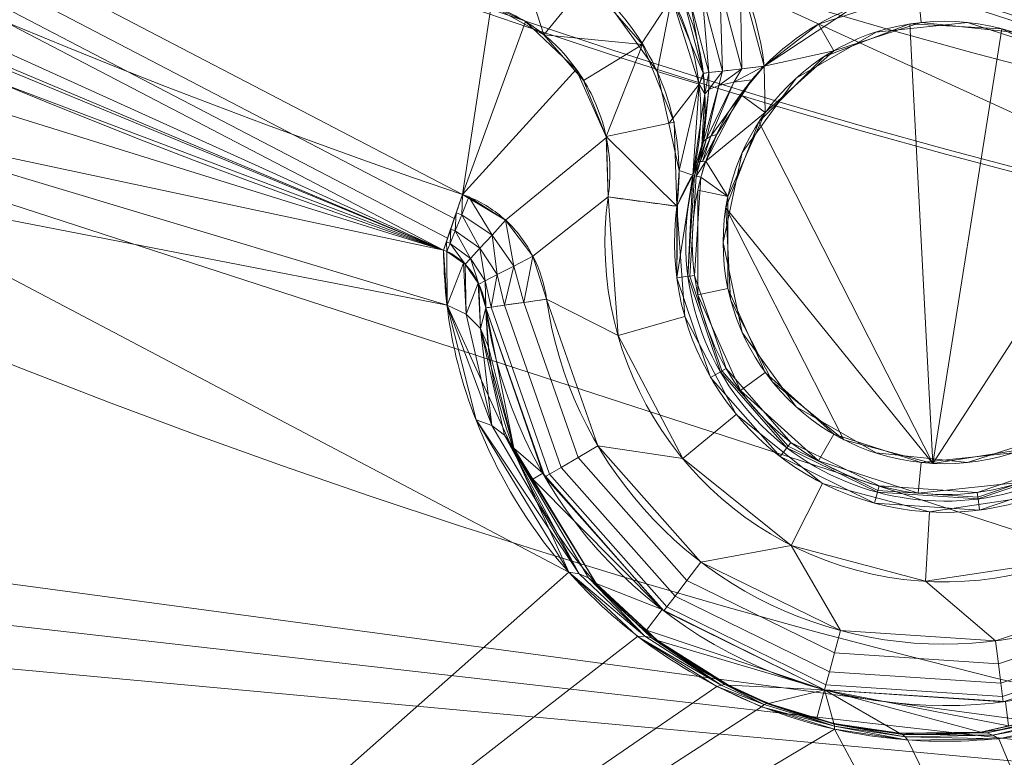
# Model space of a CAD drawing. Units: metres. Extents: x -0.375 to 0.375, y -0.375 to 0.375.
# Drawn here: x -0.023 to -0.015, y -0.06 to -0.054 of the extents above; entities that cross this region are included whole.
import ezdxf

# ---------------------------------------------------------------- set-up
doc = ezdxf.new("R2010")
doc.units = ezdxf.units.M
doc.header["$MEASUREMENT"] = 0
doc.layers.add('1', color=7, linetype='Continuous', true_color=0xffffff)

# ---------------------------------------------------------------- blocks, each defined once
blk = doc.blocks.new('8ca45295-6e81-418b-82d0-dce94bac9a1a')
at = {"layer": '1', "color": 7, "linetype": 'Continuous', "lineweight": 18}
for points in [[(1000, 0, 214.053631), (643.495589, 46.934694, 199.553639), (652.671754, -93.06632, 199.553639)], [(652.749658, -93.045443, 197.553635), (643.575579, 46.924166, 197.553635), (1000, 0, 212.053627)], [(1000, 0, 214.053631), (652.671754, -93.06632, 199.553639), (714.725494, -218.898833, 199.553639)], [(714.78948, -218.849733, 197.553635), (652.749658, -93.045443, 197.553635), (1000, 0, 212.053627)], [(1000, 0, 214.053631), (714.725494, -218.898833, 199.553639), (820.209667, -311.405987, 199.553639)], [(820.250005, -311.33613, 197.553635), (714.78948, -218.849733, 197.553635), (1000, 0, 212.053627)], [(1000, 0, 214.053631), (820.209667, -311.405987, 199.553639), (953.065306, -356.504411, 199.553639)], [(953.075834, -356.424421, 197.553635), (820.250005, -311.33613, 197.553635), (1000, 0, 212.053627)], [(1000, 0, 214.053631), (953.065306, -356.504411, 199.553639), (1093.06632, -347.328246, 199.553639)], [(1093.045443, -347.250342, 197.553635), (953.075834, -356.424421, 197.553635), (1000, 0, 212.053627)]]:
    blk.add_3dface(points, dxfattribs=at)
blk = doc.blocks.new('361fcb7c-9d54-4f36-8cb0-c1276da7954a')
at = {"layer": '1', "color": 252, "linetype": 'Continuous', "lineweight": 18}
blk.add_line((-17.1083, -55.7207, 8.217), (-17.1232, -55.7167, 9.0971), dxfattribs=at)
at = {"layer": '1', "color": 7, "linetype": 'Continuous', "lineweight": 18}
for centre, radius in [((0, 0, 199.5536), 368), ((0, 0, 197.5536), 368), ((0, 0, 199.5536), 359.5807), ((0, 0, 197.5536), 359.5)]:
    blk.add_circle(centre, radius, dxfattribs=at)
at = {"layer": '1', "color": 252, "linetype": 'Continuous', "lineweight": 18}
for centre, radius in [((0, 0, -2.9658), 61.5636), ((0, 0, -118.1821), 57.5401), ((-15.0762, -56.2652, 7.75), 1.8)]:
    blk.add_circle(centre, radius, dxfattribs=at)
at = {"layer": '1', "color": 51, "linetype": 'Continuous', "lineweight": 18, "extrusion": (0, 0, -1)}
for centre in [(0, 0, 120.9997), (0, 0, 4920.9997)]:
    blk.add_circle(centre, 57.5, dxfattribs=at)
at = {"layer": '1', "color": 252, "linetype": 'Continuous', "lineweight": 18, "extrusion": (0, 0, -1)}
for centre, radius in [((0, 0, 118.5182), 56.6869), ((0, 0, -8), 54.5)]:
    blk.add_circle(centre, radius, dxfattribs=at)
at = {"layer": '1', "color": 252, "linetype": 'Continuous', "lineweight": 18, "extrusion": (-1.11657e-32, 4.16708e-32, -1)}
blk.add_circle((15.0762, -56.2652, 7), 1.8, dxfattribs=at)
at = {"layer": '1', "color": 51, "linetype": 'Continuous', "lineweight": 18, "extrusion": (0, 0, -1)}
for centre in [(0, 0, 4920.9997), (0, 0, 120.9997)]:
    blk.add_arc(centre, 53.5, 265.03217, 0.18048, dxfattribs=at)
at = {"layer": '1', "color": 252, "linetype": 'Continuous', "lineweight": 18}
for centre, radius, start, end in [((0, 0, 14), 59.0157, 198.775947, 251.224053), ((-15.0762, -56.2652, 13.4447), 2.195, 172.28874, 337.71126), ((-15.0762, -56.2652, 14), 3.2672, 188.11364, 321.88636)]:
    blk.add_arc(centre, radius, start, end, dxfattribs=at)
at = {"layer": '1', "color": 252, "linetype": 'Continuous', "lineweight": 18, "extrusion": (0, 0, -1)}
for centre, radius, start, end in [((0, 0, -14.3507), 59.4929, 288.775947, 341.224053), ((15.0762, -56.2652, -8), 2.05, 44.38218, 165.61782), ((15.0762, -56.2652, -8), 2.05, 18.79448, 44.38218), ((15.0762, -56.2652, -8), 2.05, 15, 18.79448), ((15.0762, -56.2652, -8.217), 2.1038, 195, 15), ((15.0762, -56.2652, -8), 2.05, 195, 15), ((15.0762, -56.2652, -14), 2.7601, 202.28874, 7.71126), ((15.0762, -56.2652, -14.4825), 3.7669, 218.11364, 351.88636)]:
    blk.add_arc(centre, radius, start, end, dxfattribs=at)
at = {"layer": '1', "color": 252, "linetype": 'Continuous', "lineweight": 18, "extrusion": (-0.048037, -0.112339, 0.992508)}
blk.add_arc((4.1823, -56.7019, 16.1106), 2, 8.21243, 94.07642, dxfattribs=at)
at = {"layer": '1', "color": 252, "linetype": 'Continuous', "lineweight": 18, "extrusion": (-0.114986, 0.993367, 0)}
blk.add_arc((22.7365, 8.5, -52.5656), 0.5, 270, 356.50395, dxfattribs=at)
at = {"layer": '1', "color": 252, "linetype": 'Continuous', "lineweight": 18, "extrusion": (0.254481, 0.958436, 0.128995)}
blk.add_arc((1.736, 15.6638, -56.5921), 0.5, 331.99438, 358.99157, dxfattribs=at)
at = {"layer": '1', "color": 252, "linetype": 'Continuous', "lineweight": 18, "extrusion": (0.258819, 0.965926, -1.64423e-11)}
blk.add_arc((1.6039, 8.2257, -58.25), 0.5, 333.16007, 359, dxfattribs=at)
at = {"layer": '1', "color": 252, "linetype": 'Continuous', "lineweight": 18, "extrusion": (-0.946784, 0.321868, 3.0223e-14)}
blk.add_arc((59.0157, 14.5), 0.5, 270, 342.62515, dxfattribs=at)
at = {"layer": '1', "color": 252, "linetype": 'Continuous', "lineweight": 18, "extrusion": (-0.141137, 0.98999, 2.84571e-14)}
blk.add_arc((26.1335, 14.5, -53.5742), 0.5, 270, 358, dxfattribs=at)
at = {"layer": '1', "color": 252, "linetype": 'Continuous', "lineweight": 18}
for points, knots in [([(-18.2034, -52.7554, 8), (-18.0899, -52.7945, 8), (-17.979, -52.8421, 8), (-17.624, -53.0258, 8), (-17.3945, -53.1993, 8), (-17.0102, -53.6085, 8), (-16.8505, -53.8505, 8), (-16.6367, -54.337, 8), (-16.57, -54.5833, 8), (-16.5413, -54.8313, 8)], [0, 0, 0, 0, 0.12759, 0.12759, 0.428415, 0.428415, 0.731506, 0.731506, 1, 1, 1, 1]), ([(-17.0371, -54.8887, 8.4695), (-17.0598, -54.6898, 8.4643), (-17.1128, -54.4922, 8.4594), (-17.2834, -54.102, 8.4506), (-17.411, -53.908, 8.4467), (-17.7182, -53.58, 8.4413), (-17.9017, -53.4409, 8.4396), (-18.1857, -53.2938, 8.4389), (-18.2745, -53.2558, 8.4389), (-18.3653, -53.2245, 8.4391)], [0, 0, 0, 0, 0.26887, 0.26887, 0.571999, 0.571999, 0.872563, 0.872563, 1, 1, 1, 1]), ([(-17.0809, -55.6179, 8.2241), (-17.0675, -55.5673, 8.231), (-17.0568, -55.5178, 8.2502), (-17.025, -55.3351, 8.3338), (-17.0173, -55.202, 8.4142), (-17.0261, -55.0013, 8.4635), (-17.0307, -54.9446, 8.471), (-17.0371, -54.8887, 8.4695)], [0, 0, 0, 0, 0.204132, 0.204132, 0.785078, 0.785078, 1, 1, 1, 1]), ([(-17.1232, -55.7167, 9.0971), (-17.169, -55.7944, 10.4827), (-17.2102, -55.8751, 11.8683), (-17.2481, -55.9629, 13.3175), (-17.2498, -55.9668, 13.3811), (-17.2514, -55.9707, 13.4448)], [0, 0, 0, 0, 0.956085, 0.956085, 1, 1, 1, 1]), ([(-18.9953, -55.8751, 14), (-18.9774, -55.8812, 14), (-18.9597, -55.8878, 14), (-18.8331, -55.9393, 14), (-18.7306, -56.0049, 14), (-18.5538, -56.1675, 14), (-18.4778, -56.2682, 14), (-18.3658, -56.4855, 14), (-18.3279, -56.6053, 14), (-18.3107, -56.7263, 14)], [0, 0, 0, 0, 0.048756, 0.048756, 0.358198, 0.358198, 0.679465, 0.679465, 1, 1, 1, 1]), ([(-11.5801, -58.355, 14.3507), (-11.8336, -58.7835, 15.8518), (-12.199, -59.2484, 17.3353), (-13.1593, -59.8733, 19.4039), (-13.5524, -60.0731, 20.077), (-14.6069, -60.3348, 21.2262), (-15.3417, -60.3921, 21.7315), (-16.8836, -59.9846, 21.7429), (-17.5001, -59.5685, 21.2445), (-18.2935, -58.8101, 20.0931), (-18.5346, -58.4408, 19.4216), (-19.0583, -57.4167, 17.3511), (-19.1435, -56.8268, 15.8577), (-19.1489, -56.3269, 14.3507)], [0, 0, 0, 0, 0.25, 0.25, 0.375, 0.375, 0.5, 0.5, 0.625, 0.625, 0.75, 0.75, 1, 1, 1, 1]), ([(-18.8054, -56.7968, 14.4826), (-18.8141, -56.7305, 14.4637), (-18.8329, -56.6646, 14.4451), (-18.8892, -56.5448, 14.4114), (-18.9268, -56.4892, 14.3959), (-19.0154, -56.3995, 14.3709), (-19.0665, -56.3628, 14.3607), (-19.1311, -56.3339, 14.3526), (-19.1399, -56.3303, 14.3516), (-19.1489, -56.3269, 14.3507)], [0, 0, 0, 0, 0.334239, 0.334239, 0.657397, 0.657397, 0.954432, 0.954432, 1, 1, 1, 1]), ([(-18.8054, -56.7968, 14.4826), (-18.7946, -57.2215, 15.8952), (-18.7164, -57.7207, 17.298), (-18.2624, -58.5957, 19.2666), (-18.0553, -58.9121, 19.9092), (-17.3647, -59.5753, 21.035), (-16.8174, -59.9567, 21.5549), (-15.3858, -60.3345, 21.5421), (-14.7297, -60.2732, 21.0162), (-13.8109, -60.0429, 19.8934), (-13.4739, -59.8721, 19.2498), (-12.648, -59.3418, 17.284), (-12.3332, -58.9511, 15.8893), (-12.1125, -58.5902, 14.4826)], [0, 0, 0, 0, 0.25, 0.25, 0.375, 0.375, 0.5, 0.5, 0.625, 0.625, 0.75, 0.75, 1, 1, 1, 1]), ([(-14.9709, -90.0101, 52.4563), (-13.1646, -83.226, 48.7771), (-11.5736, -77.2447, 43.9488), (-8.8574, -67.0529, 32.1254), (-7.8094, -63.1224, 25.4747), (-7.0485, -60.3746, 18.0782)], [0, 0, 0, 0, 0.5, 0.5, 1, 1, 1, 1])]:
    blk.add_open_spline(points, degree=3, knots=knots, dxfattribs=at)
for points, degree in [([(-18.5809, -53.808, 13.5038), (-18.4269, -53.8611, 13.5029), (-18.088, -54.0228, 13.5015), (-17.5974, -54.4752, 13.4927), (-17.2503, -55.1719, 13.4694), (-17.217, -55.7131, 13.451), (-17.2518, -55.9705, 13.4447)], 3), ([(-17.8113, -55.8948, 14), (-17.7861, -55.7313, 14), (-17.7988, -55.3973, 14), (-17.986, -54.9322, 14), (-18.3138, -54.5525, 14), (-18.6057, -54.3897, 14), (-18.7631, -54.3385, 14)], 3), ([(-17.0809, -55.6179, 8.2241), (-17.095, -55.6508, 8.5151), (-17.1091, -55.6838, 8.8061), (-17.1232, -55.7167, 9.0971)], 3), ([(-17.1083, -55.7207, 8.217), (-17.0991, -55.6864, 8.217), (-17.0899, -55.652, 8.2195), (-17.0809, -55.6179, 8.2241)], 3), ([(-17.2514, -55.9706, 13.4447), (-17.8113, -55.8948, 14)], 1)]:
    blk.add_open_spline(points, degree=degree, dxfattribs=at)
at = {"layer": '1', "color": 30, "linetype": 'Continuous', "lineweight": 18}
for points in [[(-12.5494, -56.1138, -4920.9995), (-34.288, -46.1582, -4920.9995), (-36.2172, -39.3772, -4920.9995), (-17.2582, -50.6399, -4920.9995)], [(-34.288, -46.1582, -120.9997), (-12.5494, -56.1138, -120.9997), (-17.2582, -50.6399, -120.9997), (-36.2172, -39.3772, -120.9997)], [(11.3591, -56.3668, -4920.9995), (-12.5494, -56.1138, -4920.9995), (-17.2582, -50.6399, -4920.9995), (4.6329, -53.299, -4920.9995)], [(4.6329, -53.299, -120.9997), (-17.2582, -50.6399, -120.9997), (-12.5494, -56.1138, -120.9997), (11.3591, -56.3668, -120.9997)], [(-23.9419, -52.2784, -120.9997), (-23.9419, -52.2784, -4920.9995), (-0.6085, -57.4968, -4920.9995), (-0.6085, -57.4968, -120.9997)]]:
    blk.add_3dface(points, dxfattribs=at)
at = {"layer": '1', "color": 252, "linetype": 'Continuous', "lineweight": 18}
for points in [[(-18.7631, -54.3385, 14), (-34.0733, -46.3005, 14), (-34.9037, -47.5876, 14), (-18.9953, -55.8751, 14)], [(-35.025, -47.7529, 14.044), (-19.0613, -56.0693, 14.044), (-18.9953, -55.8751, 14), (-34.9037, -47.5876, 14)], [(-35.1249, -47.8892, 14.1681), (-19.1157, -56.2292, 14.1681), (-19.0613, -56.0693, 14.044), (-35.025, -47.7529, 14.044)], [(-35.186, -47.9724, 14.3507), (-19.1489, -56.3269, 14.3507), (-19.1157, -56.2292, 14.1681), (-35.1249, -47.8892, 14.1681)], [(-5.9421, -56.535, -118.6254), (-28.4232, -49.2304, -118.6254), (-28.3434, -49.0923, -118.5182), (-5.9254, -56.3763, -118.5182)], [(-5.9617, -56.7222, -118.6646), (-28.5173, -49.3934, -118.6646), (-28.4232, -49.2304, -118.6254), (-5.9421, -56.535, -118.6254)], [(-5.9815, -56.9102, -118.6298), (-28.6118, -49.5572, -118.6298), (-28.5173, -49.3934, -118.6646), (-5.9617, -56.7222, -118.6646)], [(-5.9984, -57.0713, -118.5263), (-28.6928, -49.6974, -118.5263), (-28.6118, -49.5572, -118.6298), (-5.9815, -56.9102, -118.6298)], [(-6.01, -57.1816, -118.3693), (-28.7483, -49.7935, -118.3693), (-28.6928, -49.6974, -118.5263), (-5.9984, -57.0713, -118.5263)], [(-6.0146, -57.2249, -118.1821), (-28.7701, -49.8312, -118.1821), (-28.7483, -49.7935, -118.3693), (-6.01, -57.1816, -118.3693)], [(-6.4351, -61.2263, -2.9658), (-30.7818, -53.3156, -2.9658), (-28.7701, -49.8312, -118.1821), (-6.0146, -57.2249, -118.1821)], [(-16.3186, -50.2234, -114.6393), (5.5199, -52.5187, -114.6393), (5.9254, -56.3763, -118.5182), (-17.5172, -53.9124, -118.5182)], [(-27.14, -52.9609, 14.4052), (-19.1489, -56.3269, 14.3507), (-29.7464, -51.5223, 14.3507)], [(-14.1416, -54.4406, 8), (-13.4747, -54.9854, 8), (-16.8414, -51.8326, 8)], [(-10.6131, -54.7892, 8), (6.1683, -55.4657, 8), (5.6968, -54.2014, 8), (-16.8414, -51.8326, 8)], [(-16.8414, -51.8326, 8), (-13.4747, -54.9854, 8), (-11.4471, -54.7704, 8)], [(-16.8414, -51.8326, 8), (-11.4471, -54.7704, 8), (-10.6131, -54.7892, 8)], [(-19.1489, -56.3269, 14.3507), (-27.14, -52.9609, 14.4052), (-26.6297, -53.234, 14.447)], [(-26.6297, -53.234, 14.447), (-25.5347, -53.9146, 14.8639), (-19.1489, -56.3269, 14.3507)], [(-30.7818, -53.3156, -2.9658), (-6.4351, -61.2263, -2.9658), (-27.9108, -58.3366, 14.1038)], [(-18.58, -53.8082, 13.5037), (-18.7631, -54.3385, 14), (-18.3324, -54.5759, 14)], [(-18.3324, -54.5759, 14), (-17.9795, -54.1386, 13.4985), (-18.58, -53.8082, 13.5037)], [(-19.1489, -56.3269, 14.3507), (-25.5347, -53.9146, 14.8639), (-24.6794, -54.6072, 15.6816)], [(-16.7371, -54.1084, 8), (-16.9028, -54.1812, 8.0339), (-16.7244, -54.8525, 8.0352)], [(-16.7371, -54.1084, 8), (-16.5413, -54.8313, 8), (-15.8232, -54.3561, 8)], [(-16.7244, -54.8525, 8.0352), (-16.5413, -54.8313, 8), (-16.7371, -54.1084, 8)], [(-17.5311, -54.6543, 13.4857), (-17.9795, -54.1386, 13.4985), (-18.3324, -54.5759, 14)], [(-16.9028, -54.1812, 8.0339), (-17.046, -54.2441, 8.131), (-16.8817, -54.8707, 8.1358)], [(-16.8817, -54.8707, 8.1358), (-16.7244, -54.8525, 8.0352), (-16.9028, -54.1812, 8.0339)], [(-17.8706, -54.235, 13.4982), (-17.5561, -54.6733, 13.487), (-17.2933, -54.2712, 9.2525)], [(-17.2933, -54.2712, 9.2525), (-17.5561, -54.6733, 13.487), (-17.4117, -54.8746, 13.4818)], [(-17.4117, -54.8746, 13.4818), (-17.0706, -54.9786, 9.1832), (-17.2933, -54.2712, 9.2525)], [(-17.0371, -54.8887, 8.4695), (-17.193, -54.3088, 8.4553), (-17.2933, -54.2712, 9.2525)], [(-17.2933, -54.2712, 9.2525), (-17.0706, -54.9786, 9.1832), (-17.0371, -54.8887, 8.4695)], [(-17.046, -54.2441, 8.131), (-17.1473, -54.2887, 8.2781), (-16.991, -54.8834, 8.2877)], [(-16.991, -54.8834, 8.2877), (-16.8817, -54.8707, 8.1358), (-17.046, -54.2441, 8.131)], [(-15.9762, -54.7063, 7.75), (-15.2644, -54.475, 7.75), (-15.2905, -54.2264, 8), (-16.1012, -54.4898, 8)], [(-15.2644, -54.475, 7.75), (-14.52, -54.5533, 7.75), (-14.4427, -54.3155, 8), (-15.2905, -54.2264, 8)], [(-18.9953, -55.8751, 14), (-18.4815, -54.4667, 14), (-18.7631, -54.3385, 14)], [(-17.1473, -54.2887, 8.2781), (-17.193, -54.3088, 8.4553), (-17.0371, -54.8887, 8.4695)], [(-17.0371, -54.8887, 8.4695), (-16.991, -54.8834, 8.2877), (-17.1473, -54.2887, 8.2781)], [(-18.0699, -54.857, 14), (-18.4815, -54.4667, 14), (-18.9953, -55.8751, 14)], [(-15.1704, -58.0627, -7), (-15.3578, -54.4873, -7), (-16.0566, -54.7556, -7), (-16.5858, -55.2848, -7)], [(-15.9762, -54.7063, 7.75), (-16.1012, -54.4898, 8), (-16.5413, -54.8313, 8)], [(-14.8881, -54.475, -7), (-14.8881, -54.475, 7.75), (-15.6324, -54.5533, 7.75), (-15.6324, -54.5533, -7)], [(-14.6103, -54.5265, -7), (-15.3578, -54.4873, -7), (-15.1704, -58.0627, -7)], [(-14.1762, -54.7063, -7), (-14.1762, -54.7063, 7.75), (-14.8881, -54.475, 7.75), (-14.8881, -54.475, -7)], [(-18.3324, -54.5759, 14), (-18.0111, -54.947, 14), (-17.5311, -54.6543, 13.4857)], [(-15.6324, -54.5533, -7), (-15.6324, -54.5533, 7.75), (-16.2806, -54.9275, 7.75), (-16.2806, -54.9275, -7)], [(-13.4724, -55.448, -7), (-13.9434, -54.8663, -7), (-14.6103, -54.5265, -7), (-15.1704, -58.0627, -7)], [(-19.1489, -56.3269, 14.3507), (-24.6794, -54.6072, 15.6816), (-24.1734, -55.256, 16.7981)], [(-17.5311, -54.6543, 13.4857), (-18.0111, -54.947, 14), (-17.8278, -55.4028, 14)], [(-17.8278, -55.4028, 14), (-17.275, -55.2875, 13.4672), (-17.5311, -54.6543, 13.4857)], [(-16.5413, -54.8313, 8), (-16.5324, -55.2072, 7.75), (-15.9762, -54.7063, 7.75)], [(-16.5413, -54.8313, 8), (-16.7244, -54.8525, 8.0352), (-16.7895, -54.9607, 8.0594)], [(-16.7895, -54.9607, 8.0594), (-16.6416, -54.9415, 8), (-16.5413, -54.8313, 8)], [(-16.5413, -54.8313, 8), (-16.7347, -55.0602, 8), (-16.5324, -55.2072, 7.75)], [(-18.9953, -55.8751, 14), (-18.6439, -56.0847, 14), (-17.8231, -55.4104, 14), (-18.0699, -54.857, 14)], [(-17.4117, -54.8746, 13.4818), (-17.3181, -55.2981, 13.4676), (-17.0706, -54.9786, 9.1832)], [(-17.0706, -54.9786, 9.1832), (-17.0364, -54.8977, 8.4685), (-17.0371, -54.8887, 8.4695)], [(-17.0237, -55.0559, 8.4501), (-17.0364, -54.8977, 8.4685), (-17.0706, -54.9786, 9.1832)], [(-16.991, -54.8834, 8.2877), (-17.0371, -54.8887, 8.4695), (-17.0237, -55.0559, 8.4501)], [(-17.0237, -55.0559, 8.4501), (-16.991, -55.0211, 8.2967), (-16.991, -54.8834, 8.2877)], [(-16.8817, -54.8707, 8.1358), (-16.991, -54.8834, 8.2877), (-16.991, -55.0211, 8.2967)], [(-16.991, -55.0211, 8.2967), (-16.9102, -54.9882, 8.1619), (-16.8817, -54.8707, 8.1358)], [(-16.7244, -54.8525, 8.0352), (-16.8817, -54.8707, 8.1358), (-16.9102, -54.9882, 8.1619)], [(-16.9102, -54.9882, 8.1619), (-16.7895, -54.9607, 8.0594), (-16.7244, -54.8525, 8.0352)], [(-17.0706, -54.9786, 9.1832), (-17.3181, -55.2981, 13.4676), (-17.2335, -55.6806, 13.4548)], [(-17.2335, -55.6806, 13.4548), (-17.1232, -55.7167, 9.0971), (-17.0706, -54.9786, 9.1832)], [(-17.0237, -55.0559, 8.4501), (-17.0706, -54.9786, 9.1832), (-17.1232, -55.7167, 9.0971)], [(-16.9102, -54.9882, 8.1619), (-16.991, -55.0211, 8.2967), (-17.0354, -55.4444, 8.199)], [(-17.0354, -55.4444, 8.199), (-17.0105, -55.4213, 8.1283), (-16.9102, -54.9882, 8.1619)], [(-16.7895, -54.9607, 8.0594), (-16.9102, -54.9882, 8.1619), (-17.0105, -55.4213, 8.1283)], [(-17.0105, -55.4213, 8.1283), (-16.9744, -55.4016, 8.0614), (-16.7895, -54.9607, 8.0594)], [(-16.6416, -54.9415, 8), (-16.7895, -54.9607, 8.0594), (-16.9744, -55.4016, 8.0614)], [(-16.9744, -55.4016, 8.0614), (-16.9281, -55.386, 8), (-16.6416, -54.9415, 8)], [(-16.2806, -54.9275, -7), (-16.2806, -54.9275, 7.75), (-16.7206, -55.5331, 7.75), (-16.7206, -55.5331, -7)], [(-17.1232, -55.7167, 9.0971), (-17.0485, -55.4704, 8.2719), (-17.0237, -55.0559, 8.4501)], [(-16.991, -55.0211, 8.2967), (-17.0237, -55.0559, 8.4501), (-17.0485, -55.4704, 8.2719)], [(-17.0485, -55.4704, 8.2719), (-17.0354, -55.4444, 8.199), (-16.991, -55.0211, 8.2967)], [(-16.5324, -55.2072, 7.75), (-16.7347, -55.0602, 8), (-17.0169, -55.6047, 8)], [(-17.0169, -55.6047, 8), (-16.8369, -55.8909, 7.75), (-16.5324, -55.2072, 7.75)], [(-19.1183, -56.7749, 15.6291), (-19.1489, -56.3269, 14.3507), (-24.1734, -55.256, 16.7981)], [(-19.1183, -56.7749, 15.6291), (-24.1734, -55.256, 16.7981), (-24.083, -55.8102, 18.0782)], [(-17.2514, -55.9706, 13.4447), (-17.275, -55.2875, 13.4672), (-17.8278, -55.4028, 14)], [(-15.1704, -58.0627, -7), (-16.5858, -55.2848, -7), (-16.854, -55.9836, -7)], [(-17.8278, -55.4028, 14), (-17.8113, -55.8948, 14), (-17.2514, -55.9706, 13.4447)], [(-16.9744, -55.4016, 8.0614), (-17.0105, -55.4213, 8.1283), (-17.0617, -55.6074, 8.1086)], [(-17.0617, -55.6074, 8.1086), (-17.0424, -55.6051, 8.0531), (-16.9744, -55.4016, 8.0614)], [(-16.9281, -55.386, 8), (-16.9744, -55.4016, 8.0614), (-17.0424, -55.6051, 8.0531)], [(-17.0424, -55.6051, 8.0531), (-17.0169, -55.6047, 8), (-16.9281, -55.386, 8)], [(-17.8113, -55.8948, 14), (-17.8231, -55.4104, 14), (-18.6439, -56.0847, 14), (-18.4218, -56.3769, 14)], [(-17.1232, -55.7167, 9.0971), (-17.0809, -55.6179, 8.2241), (-17.0485, -55.4704, 8.2719)], [(-17.0354, -55.4444, 8.199), (-17.0485, -55.4704, 8.2719), (-17.0809, -55.6179, 8.2241)], [(-17.0809, -55.6179, 8.2241), (-17.0746, -55.6117, 8.1659), (-17.0354, -55.4444, 8.199)], [(-17.0105, -55.4213, 8.1283), (-17.0354, -55.4444, 8.199), (-17.0746, -55.6117, 8.1659)], [(-17.0746, -55.6117, 8.1659), (-17.0617, -55.6074, 8.1086), (-17.0105, -55.4213, 8.1283)], [(-13.4724, -55.448, -7), (-15.1704, -58.0627, -7), (-14.4311, -57.9456, -7), (-13.8034, -57.538, -7)], [(-16.7206, -55.5331, -7), (-16.7206, -55.5331, 7.75), (-16.8762, -56.2652, 7.75), (-16.8762, -56.2652, -7)], [(-17.1083, -55.7207, 8.217), (-17.0809, -55.6179, 8.2241), (-17.1232, -55.7167, 9.0971)], [(-17.0617, -55.6074, 8.1086), (-17.0809, -55.6179, 8.2241), (-17.1083, -55.7207, 8.217)], [(-17.1083, -55.7207, 8.217), (-17.0942, -55.7245, 8.1055), (-17.0617, -55.6074, 8.1086)], [(-17.0169, -55.6047, 8), (-17.0617, -55.6074, 8.1086), (-17.0942, -55.7245, 8.1055)], [(-17.0942, -55.7245, 8.1055), (-17.0564, -55.7346, 8), (-17.0169, -55.6047, 8)], [(-17.0169, -55.6047, 8), (-17.0564, -55.7346, 8), (-16.8369, -55.8909, 7.75)], [(-17.1232, -55.7167, 9.0971), (-17.2464, -55.9591, 13.2538), (-17.2525, -56.5517, 13.4447)], [(-17.2525, -56.5517, 13.4447), (-17.162, -56.5398, 8.217), (-17.1232, -55.7167, 9.0971)], [(-17.2335, -55.6806, 13.4548), (-17.2514, -55.9707, 13.4448), (-17.1232, -55.7167, 9.0971)], [(-17.162, -56.5398, 8.217), (-17.1083, -55.7207, 8.217), (-17.1232, -55.7167, 9.0971)], [(-17.1083, -55.7207, 8.217), (-17.162, -56.5398, 8.217), (-17.1475, -56.5379, 8.1055), (-17.0942, -55.7245, 8.1055)], [(-17.0942, -55.7245, 8.1055), (-17.1475, -56.5379, 8.1055), (-17.1087, -56.5328, 8), (-17.0564, -55.7346, 8)], [(-17.0564, -55.7346, 8), (-17.0814, -55.839, 8), (-16.8369, -55.8909, 7.75)], [(-24.083, -55.8102, 18.0782), (-27.0189, -66.8075, 36.6515), (-18.1295, -58.9478, 20.287)], [(-18.1295, -58.9478, 20.287), (-19.1183, -56.7749, 15.6291), (-24.083, -55.8102, 18.0782)], [(-18.9953, -55.8751, 14), (-19.0454, -56.0227, 14.0249), (-19.0012, -56.0399, 14.0251)], [(-19.0012, -56.0399, 14.0251), (-18.9422, -55.8949, 14), (-18.9953, -55.8751, 14)], [(-16.8369, -56.6394, 7.75), (-16.8369, -55.8909, 7.75), (-17.0814, -55.839, 8), (-17.0814, -56.6914, 8)], [(-18.9422, -55.8949, 14), (-19.0012, -56.0399, 14.0251), (-18.7547, -56.2051, 14.0276)], [(-18.7547, -56.2051, 14.0276), (-18.6439, -56.0847, 14), (-18.9422, -55.8949, 14)], [(-18.4218, -56.3769, 14), (-18.3107, -56.7263, 14), (-17.7304, -57.0223, 14), (-17.8113, -55.8948, 14)], [(-17.1871, -56.8673, 13.4447), (-17.2514, -55.9706, 13.4447), (-17.8113, -55.8948, 14), (-17.7304, -57.0223, 14)], [(-17.2464, -55.9591, 13.2538), (-17.2514, -55.9706, 13.4447), (-17.2525, -56.5517, 13.4447)], [(-19.0454, -56.0227, 14.0249), (-19.0906, -56.1555, 14.0971), (-19.0543, -56.1704, 14.098)], [(-19.0543, -56.1704, 14.098), (-19.0012, -56.0399, 14.0251), (-19.0454, -56.0227, 14.0249)], [(-19.0012, -56.0399, 14.0251), (-19.0543, -56.1704, 14.098), (-18.8533, -56.3123, 14.1072)], [(-18.8533, -56.3123, 14.1072), (-18.7547, -56.2051, 14.0276), (-19.0012, -56.0399, 14.0251)], [(-15.8934, -57.869, -7), (-15.1704, -58.0627, -7), (-16.854, -55.9836, -7)], [(-16.854, -55.9836, -7), (-16.8149, -56.7311, -7), (-16.4751, -57.398, -7), (-15.8934, -57.869, -7)], [(-18.6439, -56.0847, 14), (-18.7547, -56.2051, 14.0276), (-18.5769, -56.4569, 14.0314)], [(-18.5769, -56.4569, 14.0314), (-18.4218, -56.3769, 14), (-18.6439, -56.0847, 14)], [(-19.0906, -56.1555, 14.0971), (-19.1262, -56.2604, 14.2094), (-19.096, -56.2731, 14.2114)], [(-19.096, -56.2731, 14.2114), (-19.0543, -56.1704, 14.098), (-19.0906, -56.1555, 14.0971)], [(-19.0543, -56.1704, 14.098), (-19.096, -56.2731, 14.2114), (-18.9289, -56.3944, 14.2301)], [(-18.9289, -56.3944, 14.2301), (-18.8533, -56.3123, 14.1072), (-19.0543, -56.1704, 14.098)], [(-19.1262, -56.2604, 14.2094), (-19.1489, -56.3269, 14.3507), (-19.1223, -56.3378, 14.3537)], [(-19.1223, -56.3378, 14.3537), (-19.096, -56.2731, 14.2114), (-19.1262, -56.2604, 14.2094)], [(-19.096, -56.2731, 14.2114), (-19.1223, -56.3378, 14.3537), (-18.973, -56.4424, 14.3828)], [(-18.973, -56.4424, 14.3828), (-18.9289, -56.3944, 14.2301), (-19.096, -56.2731, 14.2114)], [(-18.7547, -56.2051, 14.0276), (-18.8533, -56.3123, 14.1072), (-18.7125, -56.5268, 14.1218)], [(-18.7125, -56.5268, 14.1218), (-18.5769, -56.4569, 14.0314), (-18.7547, -56.2051, 14.0276)], [(-16.8762, -56.2652, -7), (-16.8762, -56.2652, 7.75), (-16.7206, -56.9973, 7.75), (-16.7206, -56.9973, -7)], [(-19.1223, -56.3378, 14.3537), (-19.1489, -56.3269, 14.3507), (-19.1183, -56.7749, 15.6291)], [(-18.9858, -56.4335, 14.3803), (-19.1223, -56.3378, 14.3537), (-19.1183, -56.7749, 15.6291)], [(-18.8533, -56.3123, 14.1072), (-18.9289, -56.3944, 14.2301), (-18.8115, -56.5779, 14.2598)], [(-18.8115, -56.5779, 14.2598), (-18.7125, -56.5268, 14.1218), (-18.8533, -56.3123, 14.1072)], [(-19.1183, -56.7749, 15.6291), (-18.9656, -56.8473, 15.5948), (-18.9858, -56.4335, 14.3803)], [(-18.973, -56.4424, 14.3828), (-18.9858, -56.4335, 14.3803), (-18.9656, -56.8473, 15.5948)], [(-18.9289, -56.3944, 14.2301), (-18.973, -56.4424, 14.3828), (-18.8615, -56.6037, 14.428)], [(-18.8662, -56.5969, 14.4261), (-18.973, -56.4424, 14.3828), (-18.9656, -56.8473, 15.5948)], [(-18.8615, -56.6037, 14.428), (-18.8115, -56.5779, 14.2598), (-18.9289, -56.3944, 14.2301)], [(-18.4218, -56.3769, 14), (-18.5769, -56.4569, 14.0314), (-18.4961, -56.7527, 14.0364)], [(-18.4961, -56.7527, 14.0364), (-18.3107, -56.7263, 14), (-18.4218, -56.3769, 14)], [(-18.5769, -56.4569, 14.0314), (-18.7125, -56.5268, 14.1218), (-18.6545, -56.7753, 14.1403)], [(-18.6545, -56.7753, 14.1403), (-18.4961, -56.7527, 14.0364), (-18.5769, -56.4569, 14.0314)], [(-18.9656, -56.8473, 15.5948), (-18.849, -56.9646, 15.5456), (-18.8662, -56.5969, 14.4261)], [(-18.8615, -56.6037, 14.428), (-18.8662, -56.5969, 14.4261), (-18.849, -56.9646, 15.5456)], [(-18.8115, -56.5779, 14.2598), (-18.8615, -56.6037, 14.428), (-18.8054, -56.7968, 14.4825)], [(-18.8054, -56.7968, 14.4825), (-18.8615, -56.6037, 14.428), (-18.849, -56.9646, 15.5456)], [(-18.7125, -56.5268, 14.1218), (-18.8115, -56.5779, 14.2598), (-18.7629, -56.7908, 14.2966)], [(-18.8054, -56.7968, 14.4825), (-18.7629, -56.7908, 14.2966), (-18.8115, -56.5779, 14.2598)], [(-18.7629, -56.7908, 14.2966), (-18.6545, -56.7753, 14.1403), (-18.7125, -56.5268, 14.1218)], [(-16.9772, -57.3627, 13.4447), (-16.8981, -57.3171, 8.217), (-17.162, -56.5398, 8.217), (-17.2525, -56.5517, 13.4447)], [(-17.162, -56.5398, 8.217), (-16.8981, -57.3171, 8.217), (-16.8855, -57.3098, 8.1055), (-17.1475, -56.5379, 8.1055)], [(-17.1475, -56.5379, 8.1055), (-16.8855, -57.3098, 8.1055), (-16.8516, -57.2902, 8), (-17.1087, -56.5328, 8)], [(-16.5324, -57.3232, 7.75), (-16.8369, -56.6394, 7.75), (-17.0814, -56.6914, 8), (-16.7347, -57.4701, 8)], [(-18.0555, -58.0137, 14.0364), (-18.4961, -56.7527, 14.0364), (-18.6545, -56.7753, 14.1403), (-18.1935, -58.0947, 14.1403)], [(-17.8939, -57.9189, 14), (-18.3107, -56.7263, 14), (-18.4961, -56.7527, 14.0364), (-18.0555, -58.0137, 14.0364)], [(-18.3107, -56.7263, 14), (-17.8939, -57.9189, 14), (-17.2044, -58.0228, 14), (-17.7304, -57.0223, 14)], [(-19.1183, -56.7749, 15.6291), (-18.8836, -57.7085, 17.9065), (-18.7572, -57.755, 17.8626)], [(-18.7572, -57.755, 17.8626), (-18.9656, -56.8473, 15.5948), (-19.1183, -56.7749, 15.6291)], [(-18.849, -56.9646, 15.5456), (-18.7825, -57.1127, 15.4874), (-18.8054, -56.7968, 14.4825)], [(-18.2878, -58.1501, 14.2966), (-18.7629, -56.7908, 14.2966), (-18.8054, -56.7968, 14.4825), (-18.3249, -58.1718, 14.4825)], [(-18.3425, -58.1414, 14.4825), (-18.8054, -56.7968, 14.4825), (-18.5782, -57.9377, 17.7473)], [(-18.1935, -58.0947, 14.1403), (-18.6545, -56.7753, 14.1403), (-18.7629, -56.7908, 14.2966), (-18.2878, -58.1501, 14.2966)], [(-18.849, -56.9646, 15.5456), (-18.9656, -56.8473, 15.5948), (-18.7572, -57.755, 17.8626)], [(-16.7687, -57.6629, 13.4447), (-17.1871, -56.8673, 13.4447), (-17.7304, -57.0223, 14), (-17.2044, -58.0228, 14)], [(-18.7572, -57.755, 17.8626), (-18.6525, -57.8335, 17.8081), (-18.849, -56.9646, 15.5456)], [(-18.849, -56.9646, 15.5456), (-18.6525, -57.8335, 17.8081), (-18.5782, -57.9377, 17.7473)], [(-18.5782, -57.9377, 17.7473), (-18.7825, -57.1127, 15.4874), (-18.849, -56.9646, 15.5456)], [(-16.7206, -56.9973, -7), (-16.7206, -56.9973, 7.75), (-16.2806, -57.6028, 7.75), (-16.2806, -57.6028, -7)], [(-16.4125, -58.0066, 13.4447), (-16.3569, -57.9342, 8.217), (-16.8981, -57.3171, 8.217), (-16.9772, -57.3627, 13.4447)], [(-16.8981, -57.3171, 8.217), (-16.3569, -57.9342, 8.217), (-16.348, -57.9226, 8.1055), (-16.8855, -57.3098, 8.1055)], [(-16.8855, -57.3098, 8.1055), (-16.348, -57.9226, 8.1055), (-16.3242, -57.8916, 8), (-16.8516, -57.2902, 8)], [(-15.9762, -57.824, 7.75), (-16.5324, -57.3232, 7.75), (-16.7347, -57.4701, 8), (-16.1012, -58.0405, 8)], [(-16.2806, -57.6028, -7), (-16.2806, -57.6028, 7.75), (-15.6324, -57.9771, 7.75), (-15.6324, -57.9771, -7)], [(-18.8836, -57.7085, 17.9065), (-18.1295, -58.9478, 20.287), (-18.0457, -58.961, 20.2328)], [(-18.0457, -58.961, 20.2328), (-18.7572, -57.755, 17.8626), (-18.8836, -57.7085, 17.9065)], [(-16.0664, -58.2242, 13.4447), (-16.7687, -57.6629, 13.4447), (-17.2044, -58.0228, 14), (-16.3214, -58.7285, 14)], [(-18.6525, -57.8335, 17.8081), (-18.7572, -57.755, 17.8626), (-18.0457, -58.961, 20.2328)], [(-18.0457, -58.961, 20.2328), (-17.9708, -58.9916, 20.1728), (-18.6525, -57.8335, 17.8081)], [(-18.6525, -57.8335, 17.8081), (-17.9708, -58.9916, 20.1728), (-17.9079, -59.0382, 20.1095)], [(-17.9079, -59.0382, 20.1095), (-18.5782, -57.9377, 17.7473), (-18.6525, -57.8335, 17.8081)], [(-15.2644, -58.0553, 7.75), (-15.9762, -57.824, 7.75), (-16.1012, -58.0405, 8), (-15.2905, -58.3039, 8)], [(-14.8881, -58.0553, -7), (-14.8881, -58.0553, 7.75), (-14.1762, -57.824, 7.75), (-14.1762, -57.824, -7)], [(-18.5782, -57.9377, 17.7473), (-18.4243, -58.1904, 18.2897), (-18.3425, -58.1414, 14.4825)], [(-17.0559, -58.8643, 14), (-17.8939, -57.9189, 14), (-18.0555, -58.0137, 14.0364), (-17.1694, -59.0133, 14.0364)], [(-16.3214, -58.7285, 14), (-17.2044, -58.0228, 14), (-17.8939, -57.9189, 14), (-17.0559, -58.8643, 14)], [(-15.6443, -58.3854, 13.4447), (-15.6207, -58.2973, 8.217), (-16.3569, -57.9342, 8.217), (-16.4125, -58.0066, 13.4447)], [(-16.3569, -57.9342, 8.217), (-15.6207, -58.2973, 8.217), (-15.6169, -58.2832, 8.1055), (-16.348, -57.9226, 8.1055)], [(-16.348, -57.9226, 8.1055), (-15.6169, -58.2832, 8.1055), (-15.6068, -58.2453, 8), (-16.3242, -57.8916, 8)], [(-17.1694, -59.0133, 14.0364), (-18.0555, -58.0137, 14.0364), (-18.1935, -58.0947, 14.1403), (-17.2663, -59.1406, 14.1403)], [(-15.6324, -57.9771, -7), (-15.6324, -57.9771, 7.75), (-14.8881, -58.0553, 7.75), (-14.8881, -58.0553, -7)], [(-14.52, -57.9771, 7.75), (-15.2644, -58.0553, 7.75), (-15.2905, -58.3039, 8), (-14.4427, -58.2148, 8)], [(-14.8035, -58.3365, 8.1055), (-14.0316, -58.0745, 8.1055), (-14.0512, -58.0405, 8), (-14.8086, -58.2976, 8)], [(-17.2663, -59.1406, 14.1403), (-18.1935, -58.0947, 14.1403), (-18.2878, -58.1501, 14.2966), (-17.3326, -59.2276, 14.2966)], [(-14.8016, -58.351, 8.217), (-14.0243, -58.0871, 8.217), (-14.0316, -58.0745, 8.1055), (-14.8035, -58.3365, 8.1055)], [(-13.9787, -58.1661, 13.4447), (-14.0243, -58.0871, 8.217), (-14.8016, -58.351, 8.217), (-14.7897, -58.4414, 13.4447)], [(-17.3726, -59.2511, 14.4825), (-18.3425, -58.1414, 14.4825), (-18.4243, -58.1904, 18.2897)], [(-18.4243, -58.1904, 18.2897), (-17.9079, -59.0382, 20.1095), (-17.3726, -59.2511, 14.4825)], [(-17.3326, -59.2276, 14.2966), (-18.2878, -58.1501, 14.2966), (-18.3249, -58.1718, 14.4825), (-17.3586, -59.2618, 14.4825)], [(-15.1981, -58.4568, 13.4447), (-16.0664, -58.2242, 13.4447), (-16.3214, -58.7285, 14), (-15.2295, -59.021, 14)], [(-15.6207, -58.2973, 8.217), (-14.8016, -58.351, 8.217), (-14.8035, -58.3365, 8.1055), (-15.6169, -58.2832, 8.1055)], [(-15.6169, -58.2832, 8.1055), (-14.8035, -58.3365, 8.1055), (-14.8086, -58.2976, 8), (-15.6068, -58.2453, 8)], [(-6.4351, -61.2263, -2.9658), (-27.2692, -58.8571, 14.6806), (-27.9108, -58.3366, 14.1038)], [(-14.7897, -58.4414, 13.4447), (-14.8016, -58.351, 8.217), (-15.6207, -58.2973, 8.217), (-15.6443, -58.3854, 13.4447)], [(-14.3094, -58.3219, 13.4447), (-15.1981, -58.4568, 13.4447), (-15.2295, -59.021, 14), (-14.112, -58.8514, 14)], [(-16.3214, -58.7285, 14), (-17.0559, -58.8643, 14), (-15.9218, -59.421, 14)], [(-15.9218, -59.421, 14), (-14.6613, -59.5059, 14), (-15.2295, -59.021, 14), (-16.3214, -58.7285, 14)], [(-26.8848, -59.3444, 15.4746), (-27.2692, -58.8571, 14.6806), (-6.4351, -61.2263, -2.9658)], [(-15.9218, -59.421, 14), (-17.0559, -58.8643, 14), (-17.1694, -59.0133, 14.0364), (-15.9703, -59.6019, 14.0364)], [(-14.112, -58.8514, 14), (-15.2295, -59.021, 14), (-14.6613, -59.5059, 14), (-13.4629, -59.1062, 14)], [(-17.5714, -59.4692, 21.071), (-18.1295, -58.9478, 20.287), (-27.0189, -66.8075, 36.6515)], [(-18.1295, -58.9478, 20.287), (-17.5714, -59.4692, 21.071), (-17.5115, -59.4683, 21.0132)], [(-17.5115, -59.4683, 21.0132), (-18.0457, -58.961, 20.2328), (-18.1295, -58.9478, 20.287)], [(-17.9708, -58.9916, 20.1728), (-18.0457, -58.961, 20.2328), (-17.5115, -59.4683, 21.0132)], [(-17.5115, -59.4683, 21.0132), (-17.4569, -59.4796, 20.9515), (-17.9708, -58.9916, 20.1728)], [(-17.9708, -58.9916, 20.1728), (-17.4569, -59.4796, 20.9515), (-17.409, -59.5028, 20.8875)], [(-17.409, -59.5028, 20.8875), (-17.9079, -59.0382, 20.1095), (-17.9708, -58.9916, 20.1728)], [(-17.9079, -59.0382, 20.1095), (-17.4999, -59.4182, 20.7457), (-17.3726, -59.2511, 14.4825)], [(-15.9703, -59.6019, 14.0364), (-17.1694, -59.0133, 14.0364), (-17.2663, -59.1406, 14.1403), (-16.0117, -59.7565, 14.1403)], [(-16.0117, -59.7565, 14.1403), (-17.2663, -59.1406, 14.1403), (-17.3326, -59.2276, 14.2966), (-16.04, -59.8622, 14.2966)], [(-13.4629, -59.1062, 14), (-14.6613, -59.5059, 14), (-14.6375, -59.6917, 14.0364), (-13.3704, -59.2691, 14.0364)], [(-16.04, -59.8622, 14.2966), (-17.3326, -59.2276, 14.2966), (-17.3586, -59.2618, 14.4825), (-16.0511, -59.9037, 14.4825)], [(-16.0511, -59.9037, 14.4825), (-17.3726, -59.2511, 14.4825), (-17.4999, -59.4182, 20.7457)], [(-13.3704, -59.2691, 14.0364), (-14.6375, -59.6917, 14.0364), (-14.6172, -59.8504, 14.1403), (-13.2914, -59.4082, 14.1403)], [(-26.8848, -59.3444, 15.4746), (-6.4351, -61.2263, -2.9658), (-6.8582, -65.2516, 16.6982)], [(-6.8582, -65.2516, 16.6982), (-26.8064, -59.7554, 16.3914), (-26.8848, -59.3444, 15.4746)], [(-16.9274, -59.8771, 21.551), (-17.5714, -59.4692, 21.071), (-27.0189, -66.8075, 36.6515)], [(-16.8924, -59.8647, 21.4911), (-17.5115, -59.4683, 21.0132), (-17.5714, -59.4692, 21.071)], [(-17.5714, -59.4692, 21.071), (-16.9274, -59.8771, 21.551), (-16.8924, -59.8647, 21.4911)], [(-17.4569, -59.4796, 20.9515), (-17.5115, -59.4683, 21.0132), (-16.8924, -59.8647, 21.4911)], [(-17.4999, -59.4182, 20.7457), (-17.409, -59.5028, 20.8875), (-16.0511, -59.9037, 14.4825)], [(-16.8924, -59.8647, 21.4911), (-16.8605, -59.8613, 21.4282), (-17.4569, -59.4796, 20.9515)], [(-17.4569, -59.4796, 20.9515), (-16.8605, -59.8613, 21.4282), (-16.8325, -59.867, 21.3638)], [(-16.8325, -59.867, 21.3638), (-17.409, -59.5028, 20.8875), (-17.4569, -59.4796, 20.9515)], [(-14.6613, -59.5059, 14), (-15.9218, -59.421, 14), (-15.9703, -59.6019, 14.0364), (-14.6375, -59.6917, 14.0364)], [(-13.2914, -59.4082, 14.1403), (-14.6172, -59.8504, 14.1403), (-14.6033, -59.959, 14.2966), (-13.2373, -59.5034, 14.2966)], [(-16.0511, -59.9037, 14.4825), (-17.409, -59.5028, 20.8875), (-16.8325, -59.867, 21.3638)], [(-13.2373, -59.5034, 14.2966), (-14.6033, -59.959, 14.2966), (-14.5979, -60.0015, 14.4825), (-13.2161, -59.5407, 14.4825)], [(-14.6375, -59.6917, 14.0364), (-15.9703, -59.6019, 14.0364), (-16.0117, -59.7565, 14.1403), (-14.6172, -59.8504, 14.1403)], [(-6.8582, -65.2516, 16.6982), (-26.8328, -59.9013, 16.6836), (-26.8158, -59.7965, 16.499)], [(-26.8158, -59.7965, 16.499), (-26.8064, -59.7554, 16.3914), (-6.8582, -65.2516, 16.6982)], [(-14.6172, -59.8504, 14.1403), (-16.0117, -59.7565, 14.1403), (-16.04, -59.8622, 14.2966), (-14.6033, -59.959, 14.2966)], [(-27.0189, -66.8075, 36.6515), (-16.5623, -60.0413, 21.6842), (-16.9274, -59.8771, 21.551)], [(-16.5407, -60.024, 21.6236), (-16.8924, -59.8647, 21.4911), (-16.9274, -59.8771, 21.551)], [(-16.9274, -59.8771, 21.551), (-16.5623, -60.0413, 21.6842), (-16.5407, -60.024, 21.6236)], [(-16.8605, -59.8613, 21.4282), (-16.8924, -59.8647, 21.4911), (-16.5407, -60.024, 21.6236)], [(-16.5407, -60.024, 21.6236), (-16.5216, -60.0147, 21.5605), (-16.8605, -59.8613, 21.4282)], [(-16.8605, -59.8613, 21.4282), (-16.5216, -60.0147, 21.5605), (-16.5054, -60.0137, 21.4959)], [(-16.5054, -60.0137, 21.4959), (-16.8325, -59.867, 21.3638), (-16.8605, -59.8613, 21.4282)], [(-16.0511, -59.9037, 14.4825), (-16.8325, -59.867, 21.3638), (-16.5054, -60.0137, 21.4959)], [(-14.6033, -59.959, 14.2966), (-16.04, -59.8622, 14.2966), (-16.0511, -59.9037, 14.4825), (-14.5979, -60.0015, 14.4825)], [(-28.1797, -68.192, 31.2819), (-26.8328, -59.9013, 16.6836), (-6.9707, -66.0201, 17.8148)], [(-26.8328, -59.9013, 16.6836), (-6.8582, -65.2516, 16.6982), (-6.9707, -66.0201, 17.8148)], [(-16.5054, -60.0137, 21.4959), (-16.1127, -60.1344, 21.5302), (-16.0511, -59.9037, 14.4825)], [(-16.0511, -59.9037, 14.4825), (-16.1127, -60.1344, 21.5302), (-15.9757, -60.1765, 21.5422)], [(-14.556, -60.1974, 20.7208), (-14.5804, -59.9993, 14.4825), (-16.0511, -59.9037, 14.4825)], [(-15.4406, -60.2571, 21.4023), (-14.7799, -60.2479, 20.9808), (-16.0511, -59.9037, 14.4825)], [(-15.9757, -60.1765, 21.5422), (-15.4406, -60.2571, 21.4023), (-16.0511, -59.9037, 14.4825)], [(-16.0511, -59.9037, 14.4825), (-14.7799, -60.2479, 20.9808), (-14.556, -60.1974, 20.7208)], [(-15.971, -60.2231, 21.7308), (-16.5623, -60.0413, 21.6842), (-27.0189, -66.8075, 36.6515)], [(-15.9706, -60.1996, 21.67), (-16.5407, -60.024, 21.6236), (-16.5623, -60.0413, 21.6842)], [(-16.5623, -60.0413, 21.6842), (-15.971, -60.2231, 21.7308), (-15.9706, -60.1996, 21.67)], [(-16.5216, -60.0147, 21.5605), (-16.5407, -60.024, 21.6236), (-15.9706, -60.1996, 21.67)], [(-15.9757, -60.1765, 21.5422), (-16.5054, -60.0137, 21.4959), (-16.5216, -60.0147, 21.5605)], [(-15.9706, -60.1996, 21.67), (-15.9722, -60.1839, 21.6068), (-16.5216, -60.0147, 21.5605)], [(-16.5216, -60.0147, 21.5605), (-15.9722, -60.1839, 21.6068), (-15.9757, -60.1765, 21.5422)], [(-13.8579, -60.047, 20.0665), (-13.9383, -60.0578, 20.0034), (-14.7799, -60.2479, 20.9808)], [(-14.7799, -60.2479, 20.9808), (-14.7308, -60.2531, 21.0449), (-13.8579, -60.047, 20.0665)], [(-13.7747, -60.057, 20.1263), (-13.8579, -60.047, 20.0665), (-14.7308, -60.2531, 21.0449)], [(-14.7308, -60.2531, 21.0449), (-14.6821, -60.2712, 21.1069), (-13.7747, -60.057, 20.1263)], [(-13.6924, -60.0872, 20.1801), (-13.7747, -60.057, 20.1263), (-14.6821, -60.2712, 21.1069)], [(-14.6821, -60.2712, 21.1069), (-14.6349, -60.3017, 21.1651), (-13.6924, -60.0872, 20.1801)], [(-13.6924, -60.0872, 20.1801), (-14.6349, -60.3017, 21.1651), (-10.0047, -71.3664, 36.6515)], [(-15.4167, -60.2664, 21.4668), (-15.4406, -60.2571, 21.4023), (-15.9757, -60.1765, 21.5422)], [(-15.9757, -60.1765, 21.5422), (-15.9722, -60.1839, 21.6068), (-15.4167, -60.2664, 21.4668)], [(-15.3942, -60.285, 21.5297), (-15.4167, -60.2664, 21.4668), (-15.9722, -60.1839, 21.6068)], [(-15.9722, -60.1839, 21.6068), (-15.9706, -60.1996, 21.67), (-15.3942, -60.285, 21.5297)], [(-15.9706, -60.1996, 21.67), (-15.971, -60.2231, 21.7308), (-15.3734, -60.3128, 21.5898)], [(-15.3734, -60.3128, 21.5898), (-15.3942, -60.285, 21.5297), (-15.9706, -60.1996, 21.67)], [(-27.0189, -66.8075, 36.6515), (-10.0047, -71.3664, 36.6515), (-15.971, -60.2231, 21.7308)], [(-15.3734, -60.3128, 21.5898), (-15.971, -60.2231, 21.7308), (-10.0047, -71.3664, 36.6515)], [(-14.7308, -60.2531, 21.0449), (-14.7799, -60.2479, 20.9808), (-15.4406, -60.2571, 21.4023)], [(-15.4406, -60.2571, 21.4023), (-15.4167, -60.2664, 21.4668), (-14.7308, -60.2531, 21.0449)], [(-14.6821, -60.2712, 21.1069), (-14.7308, -60.2531, 21.0449), (-15.4167, -60.2664, 21.4668)], [(-15.4167, -60.2664, 21.4668), (-15.3942, -60.285, 21.5297), (-14.6821, -60.2712, 21.1069)], [(-14.6349, -60.3017, 21.1651), (-14.6821, -60.2712, 21.1069), (-15.3942, -60.285, 21.5297)], [(-15.3942, -60.285, 21.5297), (-15.3734, -60.3128, 21.5898), (-14.6349, -60.3017, 21.1651)], [(-14.6349, -60.3017, 21.1651), (-15.3734, -60.3128, 21.5898), (-10.0047, -71.3664, 36.6515)]]:
    blk.add_3dface(points, dxfattribs=at)
at = {"lineweight": 18}
blk.add_blockref('8ca45295-6e81-418b-82d0-dce94bac9a1a', (-1000, 0), dxfattribs=at)
blk = doc.blocks.new('XCAD-AB88ADCE-AF07-4732-9A3F-272D0D937476', base_point=(-0.3749996, 0.3749997))
at = {"lineweight": 18, "xscale": 0.001, "yscale": 0.001, "zscale": 0.001}
blk.add_blockref('361fcb7c-9d54-4f36-8cb0-c1276da7954a', (0, 0, 4.9209995), dxfattribs=at)

msp = doc.modelspace()

# ---------------------------------------------------------------- block references
msp.add_blockref('XCAD-AB88ADCE-AF07-4732-9A3F-272D0D937476', (-0.3749996, 0.3749997))

doc.saveas('drawing.dxf')
